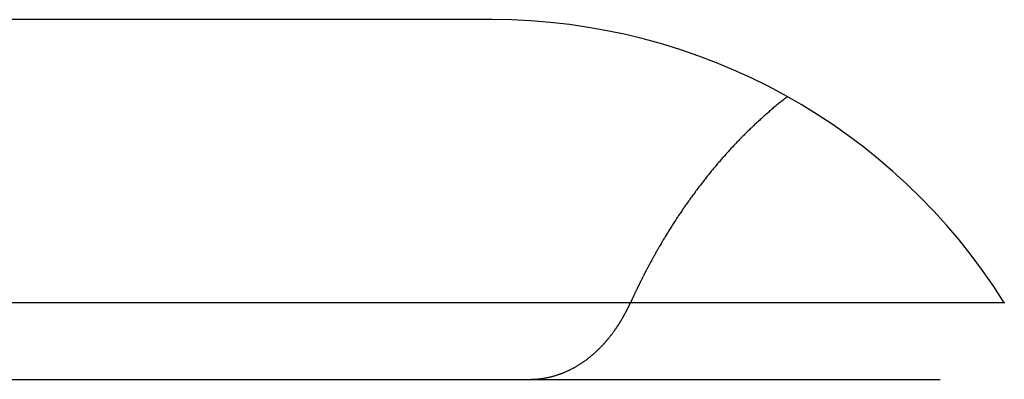
# Model space of a CAD drawing. Extents: x -18.8 to 18.8, y 0 to 6.5.
# Drawn here: x 14.9 to 15.3, y 5.8 to 6 of the extents above; entities that cross this region are included whole.
import ezdxf

# ---------------------------------------------------------------- set-up
doc = ezdxf.new("R2010")
doc.units = 0
doc.header["$LTSCALE"] = 1.87
doc.layers.get('0').update_dxf_attribs({"linetype": 'CONTINUOUS'})

msp = doc.modelspace()

# ---------------------------------------------------------------- linework, layer by layer
at = {"color": 7, "linetype": 'CONTINUOUS'}
for p, q in [((15.09978094575, 5.979999999999998), (14.22062372655, 5.979999999999998)), ((14.58065294305, 5.836999999999997), (15.27771833645, 5.836999999999997))]:
    msp.add_line(p, q, dxfattribs=at)
at = {"color": 9, "linetype": 'CONTINUOUS'}
msp.add_line((15.15471840655, 5.867475339), (14.62054444825, 5.867475409899999), dxfattribs=at)
at = {"color": 9}
for points in [[(15.2168, 5.94925, 0), (15.2164, 5.94895, 0), (15.2161, 5.94864, 0), (15.2157, 5.94833, 0), (15.2153, 5.94803, 0), (15.2149, 5.94772, 0), (15.2145, 5.94741, 0), (15.2141, 5.94709, 0), (15.2137, 5.94678, 0), (15.2133, 5.94647, 0), (15.213, 5.94615, 0), (15.2126, 5.94584, 0), (15.2122, 5.94552, 0), (15.2118, 5.9452, 0), (15.2114, 5.94488, 0), (15.2111, 5.94456, 0), (15.2107, 5.94424, 0), (15.2103, 5.94392, 0), (15.2099, 5.94359, 0), (15.2096, 5.94327, 0), (15.2092, 5.94294, 0), (15.2088, 5.94261, 0), (15.2084, 5.94229, 0), (15.2081, 5.94196, 0), (15.2077, 5.94163, 0), (15.2073, 5.9413, 0), (15.207, 5.94096, 0), (15.2066, 5.94063, 0), (15.2062, 5.9403, 0), (15.2059, 5.93996, 0), (15.2055, 5.93963, 0), (15.2051, 5.93929, 0), (15.2048, 5.93895, 0), (15.2044, 5.93861, 0), (15.204, 5.93827, 0), (15.2037, 5.93793, 0), (15.2033, 5.93759, 0), (15.203, 5.93724, 0), (15.2026, 5.9369, 0), (15.2022, 5.93655, 0), (15.2019, 5.93621, 0), (15.2015, 5.93586, 0), (15.2012, 5.93551, 0), (15.2008, 5.93516, 0), (15.2005, 5.93481, 0), (15.2001, 5.93446, 0), (15.1998, 5.93411, 0), (15.1994, 5.93376, 0), (15.1991, 5.9334, 0), (15.1987, 5.93305, 0), (15.1984, 5.9327, 0), (15.198, 5.93234, 0), (15.1977, 5.93198, 0), (15.1973, 5.93162, 0), (15.197, 5.93126, 0), (15.1967, 5.9309, 0), (15.1963, 5.93054, 0), (15.196, 5.93018, 0), (15.1956, 5.92982, 0), (15.1953, 5.92946, 0), (15.195, 5.92909, 0), (15.1946, 5.92873, 0), (15.1943, 5.92836, 0), (15.1939, 5.92799, 0), (15.1936, 5.92763, 0), (15.1933, 5.92726, 0), (15.1929, 5.92689, 0), (15.1926, 5.92652, 0), (15.1923, 5.92615, 0), (15.192, 5.92578, 0), (15.1916, 5.9254, 0), (15.1913, 5.92503, 0), (15.191, 5.92466, 0), (15.1906, 5.92428, 0), (15.1903, 5.92391, 0), (15.19, 5.92353, 0), (15.1897, 5.92315, 0), (15.1893, 5.92277, 0), (15.189, 5.92239, 0), (15.1887, 5.92201, 0), (15.1884, 5.92163, 0), (15.1881, 5.92125, 0), (15.1877, 5.92087, 0), (15.1874, 5.92049, 0), (15.1871, 5.9201, 0), (15.1868, 5.91972, 0), (15.1865, 5.91934, 0), (15.1862, 5.91895, 0), (15.1859, 5.91856, 0), (15.1855, 5.91818, 0), (15.1852, 5.91779, 0), (15.1849, 5.9174, 0), (15.1846, 5.91701, 0), (15.1843, 5.91662, 0), (15.184, 5.91623, 0), (15.1837, 5.91584, 0), (15.1834, 5.91545, 0), (15.1831, 5.91505, 0), (15.1828, 5.91466, 0), (15.1825, 5.91426, 0), (15.1822, 5.91387, 0), (15.1819, 5.91347, 0), (15.1816, 5.91308, 0), (15.1813, 5.91268, 0), (15.181, 5.91228, 0), (15.1807, 5.91188, 0), (15.1804, 5.91148, 0), (15.1801, 5.91108, 0), (15.1798, 5.91068, 0), (15.1795, 5.91028, 0), (15.1792, 5.90988, 0), (15.1789, 5.90948, 0), (15.1786, 5.90907, 0), (15.1783, 5.90867, 0), (15.1781, 5.90827, 0), (15.1778, 5.90786, 0), (15.1775, 5.90746, 0), (15.1772, 5.90705, 0), (15.1769, 5.90664, 0), (15.1766, 5.90623, 0), (15.1763, 5.90583, 0), (15.1761, 5.90542, 0), (15.1758, 5.90501, 0), (15.1755, 5.9046, 0), (15.1752, 5.90419, 0), (15.1749, 5.90378, 0), (15.1747, 5.90336, 0), (15.1744, 5.90295, 0), (15.1741, 5.90254, 0), (15.1738, 5.90213, 0), (15.1736, 5.90171, 0), (15.1733, 5.9013, 0), (15.173, 5.90088, 0), (15.1727, 5.90047, 0), (15.1725, 5.90005, 0), (15.1722, 5.89963, 0), (15.1719, 5.89921, 0), (15.1717, 5.8988, 0), (15.1714, 5.89838, 0), (15.1711, 5.89796, 0), (15.1709, 5.89754, 0), (15.1706, 5.89712, 0), (15.1703, 5.8967, 0), (15.1701, 5.89628, 0), (15.1698, 5.89585, 0), (15.1695, 5.89543, 0), (15.1693, 5.89501, 0), (15.169, 5.89458, 0), (15.1688, 5.89416, 0), (15.1685, 5.89374, 0), (15.1683, 5.89331, 0), (15.168, 5.89289, 0), (15.1677, 5.89246, 0), (15.1675, 5.89203, 0), (15.1672, 5.89161, 0), (15.167, 5.89118, 0), (15.1667, 5.89075, 0), (15.1665, 5.89032, 0), (15.1662, 5.88989, 0), (15.166, 5.88946, 0)], [(15.166, 5.88946, 0), (15.1659, 5.8893, 0), (15.1658, 5.88913, 0), (15.1657, 5.88896, 0), (15.1656, 5.88879, 0), (15.1655, 5.88862, 0), (15.1654, 5.88845, 0), (15.1653, 5.88828, 0), (15.1652, 5.88811, 0), (15.1651, 5.88794, 0), (15.165, 5.88777, 0), (15.1649, 5.8876, 0), (15.1648, 5.88744, 0), (15.1647, 5.88727, 0), (15.1646, 5.8871, 0), (15.1646, 5.88693, 0), (15.1645, 5.88676, 0), (15.1644, 5.88659, 0), (15.1643, 5.88642, 0), (15.1642, 5.88625, 0), (15.1641, 5.88608, 0), (15.164, 5.88591, 0), (15.1639, 5.88574, 0), (15.1638, 5.88557, 0), (15.1637, 5.8854, 0), (15.1636, 5.88523, 0), (15.1635, 5.88505, 0), (15.1634, 5.88488, 0), (15.1633, 5.88471, 0), (15.1632, 5.88454, 0), (15.1631, 5.88437, 0), (15.163, 5.8842, 0), (15.163, 5.88403, 0), (15.1629, 5.88386, 0), (15.1628, 5.88369, 0), (15.1627, 5.88352, 0), (15.1626, 5.88334, 0), (15.1625, 5.88317, 0), (15.1624, 5.883, 0), (15.1623, 5.88283, 0), (15.1622, 5.88266, 0), (15.1621, 5.88249, 0), (15.162, 5.88232, 0), (15.1619, 5.88214, 0), (15.1618, 5.88197, 0), (15.1618, 5.8818, 0), (15.1617, 5.88163, 0), (15.1616, 5.88146, 0), (15.1615, 5.88128, 0), (15.1614, 5.88111, 0), (15.1613, 5.88094, 0), (15.1612, 5.88077, 0), (15.1611, 5.88059, 0), (15.161, 5.88042, 0), (15.1609, 5.88025, 0), (15.1608, 5.88008, 0), (15.1608, 5.8799, 0), (15.1607, 5.87973, 0), (15.1606, 5.87956, 0), (15.1605, 5.87939, 0), (15.1604, 5.87921, 0), (15.1603, 5.87904, 0), (15.1602, 5.87887, 0), (15.1601, 5.87869, 0), (15.16, 5.87852, 0), (15.16, 5.87835, 0), (15.1599, 5.87817, 0), (15.1598, 5.878, 0), (15.1597, 5.87783, 0), (15.1596, 5.87765, 0), (15.1595, 5.87748, 0), (15.1594, 5.8773, 0), (15.1593, 5.87713, 0), (15.1593, 5.87696, 0), (15.1592, 5.87678, 0), (15.1591, 5.87661, 0), (15.159, 5.87643, 0), (15.1589, 5.87626, 0), (15.1588, 5.87609, 0), (15.1587, 5.87591, 0), (15.1586, 5.87574, 0), (15.1586, 5.87556, 0), (15.1585, 5.87539, 0), (15.1584, 5.87521, 0), (15.1583, 5.87504, 0), (15.1582, 5.87487, 0), (15.1581, 5.87469, 0), (15.158, 5.87452, 0), (15.158, 5.87434, 0), (15.1579, 5.87417, 0), (15.1578, 5.87399, 0), (15.1577, 5.87382, 0), (15.1576, 5.87364, 0), (15.1575, 5.87347, 0), (15.1574, 5.87329, 0), (15.1574, 5.87312, 0), (15.1573, 5.87294, 0), (15.1572, 5.87276, 0), (15.1571, 5.87259, 0), (15.157, 5.87241, 0), (15.1569, 5.87224, 0), (15.1569, 5.87206, 0), (15.1568, 5.87189, 0), (15.1567, 5.87171, 0), (15.1566, 5.87154, 0), (15.1565, 5.87136, 0), (15.1564, 5.87118, 0), (15.1564, 5.87101, 0), (15.1563, 5.87083, 0), (15.1562, 5.87066, 0), (15.1561, 5.87048, 0), (15.156, 5.8703, 0), (15.1559, 5.87013, 0), (15.1559, 5.86995, 0), (15.1558, 5.86977, 0), (15.1557, 5.8696, 0), (15.1556, 5.86942, 0), (15.1555, 5.86924, 0), (15.1554, 5.86907, 0), (15.1554, 5.86889, 0), (15.1553, 5.86871, 0), (15.1552, 5.86854, 0), (15.1551, 5.86836, 0), (15.155, 5.86818, 0), (15.155, 5.86801, 0), (15.1549, 5.86783, 0), (15.1548, 5.86765, 0), (15.1547, 5.86748, 0)], [(15.1517, 5.86152, 0), (15.1517, 5.86157, 0), (15.1517, 5.86161, 0), (15.1517, 5.86166, 0), (15.1518, 5.8617, 0), (15.1518, 5.86175, 0), (15.1518, 5.86179, 0), (15.1518, 5.86184, 0), (15.1519, 5.86189, 0), (15.1519, 5.86193, 0), (15.1519, 5.86198, 0), (15.152, 5.86202, 0), (15.152, 5.86207, 0), (15.152, 5.86212, 0), (15.152, 5.86216, 0), (15.1521, 5.86221, 0), (15.1521, 5.86225, 0), (15.1521, 5.8623, 0), (15.1521, 5.86235, 0), (15.1522, 5.86239, 0), (15.1522, 5.86244, 0), (15.1522, 5.86248, 0), (15.1522, 5.86253, 0), (15.1523, 5.86258, 0), (15.1523, 5.86262, 0), (15.1523, 5.86267, 0), (15.1523, 5.86271, 0), (15.1524, 5.86276, 0), (15.1524, 5.86281, 0), (15.1524, 5.86285, 0), (15.1524, 5.8629, 0), (15.1525, 5.86295, 0), (15.1525, 5.86299, 0), (15.1525, 5.86304, 0), (15.1525, 5.86308, 0), (15.1526, 5.86313, 0), (15.1526, 5.86318, 0), (15.1526, 5.86322, 0), (15.1526, 5.86327, 0), (15.1527, 5.86332, 0), (15.1527, 5.86336, 0), (15.1527, 5.86341, 0), (15.1527, 5.86346, 0), (15.1528, 5.8635, 0), (15.1528, 5.86355, 0), (15.1528, 5.8636, 0), (15.1528, 5.86364, 0), (15.1529, 5.86369, 0), (15.1529, 5.86374, 0), (15.1529, 5.86378, 0), (15.1529, 5.86383, 0), (15.153, 5.86388, 0), (15.153, 5.86392, 0), (15.153, 5.86397, 0), (15.153, 5.86402, 0), (15.1531, 5.86406, 0), (15.1531, 5.86411, 0), (15.1531, 5.86416, 0), (15.1531, 5.8642, 0), (15.1532, 5.86425, 0), (15.1532, 5.8643, 0), (15.1532, 5.86434, 0), (15.1532, 5.86439, 0), (15.1533, 5.86444, 0), (15.1533, 5.86448, 0), (15.1533, 5.86453, 0), (15.1533, 5.86458, 0), (15.1533, 5.86463, 0), (15.1534, 5.86467, 0), (15.1534, 5.86472, 0), (15.1534, 5.86477, 0), (15.1534, 5.86481, 0), (15.1535, 5.86486, 0), (15.1535, 5.86491, 0), (15.1535, 5.86495, 0), (15.1535, 5.865, 0), (15.1536, 5.86505, 0), (15.1536, 5.8651, 0), (15.1536, 5.86514, 0), (15.1536, 5.86519, 0), (15.1537, 5.86524, 0), (15.1537, 5.86528, 0), (15.1537, 5.86533, 0), (15.1537, 5.86538, 0), (15.1537, 5.86543, 0), (15.1538, 5.86547, 0), (15.1538, 5.86552, 0), (15.1538, 5.86557, 0), (15.1538, 5.86562, 0), (15.1539, 5.86566, 0), (15.1539, 5.86571, 0), (15.1539, 5.86576, 0), (15.1539, 5.86581, 0), (15.154, 5.86585, 0), (15.154, 5.8659, 0), (15.154, 5.86595, 0), (15.154, 5.866, 0), (15.154, 5.86604, 0), (15.1541, 5.86609, 0), (15.1541, 5.86614, 0), (15.1541, 5.86619, 0), (15.1541, 5.86623, 0), (15.1542, 5.86628, 0), (15.1542, 5.86633, 0), (15.1542, 5.86638, 0), (15.1542, 5.86642, 0), (15.1543, 5.86647, 0), (15.1543, 5.86652, 0), (15.1543, 5.86657, 0), (15.1543, 5.86661, 0), (15.1543, 5.86666, 0), (15.1544, 5.86671, 0), (15.1544, 5.86676, 0), (15.1544, 5.86681, 0), (15.1544, 5.86685, 0), (15.1545, 5.8669, 0), (15.1545, 5.86695, 0), (15.1545, 5.867, 0), (15.1545, 5.86704, 0), (15.1545, 5.86709, 0), (15.1546, 5.86714, 0), (15.1546, 5.86719, 0), (15.1546, 5.86724, 0), (15.1546, 5.86728, 0), (15.1547, 5.86733, 0), (15.1547, 5.86738, 0), (15.1547, 5.86743, 0), (15.1547, 5.86748, 0)], [(15.1678, 5.86748, 0), (15.1677, 5.86748, 0), (15.1676, 5.86748, 0), (15.1675, 5.86748, 0), (15.1674, 5.86748, 0), (15.1673, 5.86748, 0), (15.1672, 5.86748, 0), (15.1671, 5.86748, 0), (15.167, 5.86748, 0), (15.1669, 5.86748, 0), (15.1668, 5.86748, 0), (15.1667, 5.86748, 0), (15.1666, 5.86748, 0), (15.1665, 5.86748, 0), (15.1664, 5.86748, 0), (15.1663, 5.86748, 0), (15.1662, 5.86748, 0), (15.1661, 5.86748, 0), (15.166, 5.86748, 0), (15.1659, 5.86748, 0), (15.1658, 5.86748, 0), (15.1657, 5.86748, 0), (15.1656, 5.86748, 0), (15.1654, 5.86748, 0), (15.1653, 5.86748, 0), (15.1652, 5.86748, 0), (15.1651, 5.86748, 0), (15.165, 5.86748, 0), (15.1649, 5.86748, 0), (15.1648, 5.86748, 0), (15.1647, 5.86748, 0), (15.1646, 5.86748, 0), (15.1645, 5.86748, 0), (15.1644, 5.86748, 0), (15.1643, 5.86748, 0), (15.1642, 5.86748, 0), (15.1641, 5.86748, 0), (15.164, 5.86748, 0), (15.1639, 5.86748, 0), (15.1638, 5.86748, 0), (15.1637, 5.86748, 0), (15.1636, 5.86748, 0), (15.1635, 5.86748, 0), (15.1634, 5.86748, 0), (15.1633, 5.86748, 0), (15.1632, 5.86748, 0), (15.1631, 5.86748, 0), (15.163, 5.86748, 0), (15.1629, 5.86748, 0), (15.1628, 5.86748, 0), (15.1627, 5.86748, 0), (15.1626, 5.86748, 0), (15.1625, 5.86748, 0), (15.1624, 5.86748, 0), (15.1622, 5.86748, 0), (15.1621, 5.86748, 0), (15.162, 5.86748, 0), (15.1619, 5.86748, 0), (15.1618, 5.86748, 0), (15.1617, 5.86748, 0), (15.1616, 5.86748, 0), (15.1615, 5.86748, 0), (15.1614, 5.86748, 0), (15.1613, 5.86748, 0), (15.1612, 5.86748, 0), (15.1611, 5.86748, 0), (15.161, 5.86748, 0), (15.1609, 5.86748, 0), (15.1608, 5.86748, 0), (15.1607, 5.86748, 0), (15.1606, 5.86748, 0), (15.1605, 5.86748, 0), (15.1604, 5.86748, 0), (15.1603, 5.86748, 0), (15.1602, 5.86748, 0), (15.1601, 5.86748, 0), (15.16, 5.86748, 0), (15.1599, 5.86748, 0), (15.1598, 5.86748, 0), (15.1597, 5.86748, 0), (15.1596, 5.86748, 0), (15.1595, 5.86748, 0), (15.1594, 5.86748, 0), (15.1593, 5.86748, 0), (15.1592, 5.86748, 0), (15.1591, 5.86748, 0), (15.1589, 5.86748, 0), (15.1588, 5.86748, 0), (15.1587, 5.86748, 0), (15.1586, 5.86748, 0), (15.1585, 5.86748, 0), (15.1584, 5.86748, 0), (15.1583, 5.86748, 0), (15.1582, 5.86748, 0), (15.1581, 5.86748, 0), (15.158, 5.86748, 0), (15.1579, 5.86748, 0), (15.1578, 5.86748, 0), (15.1577, 5.86748, 0), (15.1576, 5.86748, 0), (15.1575, 5.86748, 0), (15.1574, 5.86748, 0), (15.1573, 5.86748, 0), (15.1572, 5.86748, 0), (15.1571, 5.86748, 0), (15.157, 5.86748, 0), (15.1569, 5.86748, 0), (15.1568, 5.86748, 0), (15.1567, 5.86748, 0), (15.1566, 5.86748, 0), (15.1565, 5.86748, 0), (15.1564, 5.86748, 0), (15.1563, 5.86748, 0), (15.1562, 5.86748, 0), (15.1561, 5.86748, 0), (15.156, 5.86748, 0), (15.1559, 5.86748, 0), (15.1557, 5.86748, 0), (15.1556, 5.86748, 0), (15.1555, 5.86748, 0), (15.1554, 5.86748, 0), (15.1553, 5.86748, 0), (15.1552, 5.86748, 0), (15.1551, 5.86748, 0), (15.155, 5.86748, 0), (15.1549, 5.86748, 0), (15.1548, 5.86748, 0), (15.1547, 5.86748, 0)], [(15.2371, 5.86748, 0), (15.2367, 5.86748, 0), (15.2362, 5.86748, 0), (15.2358, 5.86748, 0), (15.2354, 5.86748, 0), (15.2349, 5.86748, 0), (15.2345, 5.86748, 0), (15.2341, 5.86748, 0), (15.2336, 5.86748, 0), (15.2332, 5.86748, 0), (15.2328, 5.86748, 0), (15.2323, 5.86748, 0), (15.2319, 5.86748, 0), (15.2315, 5.86748, 0), (15.231, 5.86748, 0), (15.2306, 5.86748, 0), (15.2301, 5.86748, 0), (15.2297, 5.86748, 0), (15.2293, 5.86748, 0), (15.2288, 5.86748, 0), (15.2284, 5.86748, 0), (15.228, 5.86748, 0), (15.2275, 5.86748, 0), (15.2271, 5.86748, 0), (15.2267, 5.86748, 0), (15.2262, 5.86748, 0), (15.2258, 5.86748, 0), (15.2253, 5.86748, 0), (15.2249, 5.86748, 0), (15.2245, 5.86748, 0), (15.224, 5.86748, 0), (15.2236, 5.86748, 0), (15.2232, 5.86748, 0), (15.2227, 5.86748, 0), (15.2223, 5.86748, 0), (15.2219, 5.86748, 0), (15.2214, 5.86748, 0), (15.221, 5.86748, 0), (15.2206, 5.86748, 0), (15.2201, 5.86748, 0), (15.2197, 5.86748, 0), (15.2192, 5.86748, 0), (15.2188, 5.86748, 0), (15.2184, 5.86748, 0), (15.2179, 5.86748, 0), (15.2175, 5.86748, 0), (15.2171, 5.86748, 0), (15.2166, 5.86748, 0), (15.2162, 5.86748, 0), (15.2158, 5.86748, 0), (15.2153, 5.86748, 0), (15.2149, 5.86748, 0), (15.2145, 5.86748, 0), (15.214, 5.86748, 0), (15.2136, 5.86748, 0), (15.2131, 5.86748, 0), (15.2127, 5.86748, 0), (15.2123, 5.86748, 0), (15.2118, 5.86748, 0), (15.2114, 5.86748, 0), (15.211, 5.86748, 0), (15.2105, 5.86748, 0), (15.2101, 5.86748, 0), (15.2097, 5.86748, 0), (15.2092, 5.86748, 0), (15.2088, 5.86748, 0), (15.2084, 5.86748, 0), (15.2079, 5.86748, 0), (15.2075, 5.86748, 0), (15.207, 5.86748, 0), (15.2066, 5.86748, 0), (15.2062, 5.86748, 0), (15.2057, 5.86748, 0), (15.2053, 5.86748, 0), (15.2049, 5.86748, 0), (15.2044, 5.86748, 0), (15.204, 5.86748, 0), (15.2036, 5.86748, 0), (15.2031, 5.86748, 0), (15.2027, 5.86748, 0), (15.2023, 5.86748, 0), (15.2018, 5.86748, 0), (15.2014, 5.86748, 0), (15.2009, 5.86748, 0), (15.2005, 5.86748, 0), (15.2001, 5.86748, 0), (15.1996, 5.86748, 0), (15.1992, 5.86748, 0), (15.1988, 5.86747, 0), (15.1983, 5.86747, 0), (15.1979, 5.86747, 0), (15.1975, 5.86747, 0), (15.197, 5.86747, 0), (15.1966, 5.86747, 0), (15.1961, 5.86747, 0), (15.1957, 5.86747, 0), (15.1953, 5.86747, 0), (15.1948, 5.86747, 0), (15.1944, 5.86747, 0), (15.194, 5.86747, 0), (15.1935, 5.86747, 0), (15.1931, 5.86747, 0), (15.1927, 5.86747, 0), (15.1922, 5.86747, 0), (15.1918, 5.86747, 0), (15.1914, 5.86747, 0), (15.1909, 5.86747, 0), (15.1905, 5.86747, 0), (15.19, 5.86747, 0), (15.1896, 5.86747, 0), (15.1892, 5.86747, 0), (15.1887, 5.86747, 0), (15.1883, 5.86747, 0), (15.1879, 5.86747, 0), (15.1874, 5.86747, 0), (15.187, 5.86747, 0), (15.1866, 5.86747, 0), (15.1861, 5.86747, 0), (15.1857, 5.86747, 0), (15.1853, 5.86747, 0), (15.1848, 5.86747, 0), (15.1844, 5.86747, 0), (15.1839, 5.86747, 0), (15.1835, 5.86747, 0), (15.1831, 5.86747, 0), (15.1826, 5.86747, 0), (15.1822, 5.86747, 0), (15.1818, 5.86747, 0), (15.1813, 5.86747, 0), (15.1809, 5.86747, 0), (15.1805, 5.86747, 0), (15.18, 5.86747, 0), (15.1796, 5.86747, 0), (15.1792, 5.86747, 0), (15.1787, 5.86747, 0), (15.1783, 5.86747, 0), (15.1778, 5.86747, 0), (15.1774, 5.86747, 0), (15.177, 5.86747, 0), (15.1765, 5.86747, 0), (15.1761, 5.86747, 0), (15.1757, 5.86747, 0), (15.1752, 5.86748, 0), (15.1748, 5.86748, 0), (15.1744, 5.86748, 0), (15.1739, 5.86748, 0), (15.1735, 5.86748, 0), (15.1731, 5.86748, 0), (15.1726, 5.86748, 0), (15.1722, 5.86748, 0), (15.1717, 5.86748, 0), (15.1713, 5.86748, 0), (15.1709, 5.86748, 0), (15.1704, 5.86748, 0), (15.17, 5.86748, 0), (15.1696, 5.86748, 0), (15.1691, 5.86748, 0), (15.1687, 5.86748, 0), (15.1683, 5.86748, 0), (15.1678, 5.86748, 0)], [(15.251, 5.86748, 0), (15.2509, 5.86748, 0), (15.2508, 5.86748, 0), (15.2507, 5.86748, 0), (15.2506, 5.86748, 0), (15.2505, 5.86748, 0), (15.2504, 5.86748, 0), (15.2503, 5.86748, 0), (15.2501, 5.86748, 0), (15.25, 5.86748, 0), (15.2499, 5.86748, 0), (15.2498, 5.86748, 0), (15.2497, 5.86748, 0), (15.2496, 5.86748, 0), (15.2495, 5.86748, 0), (15.2494, 5.86748, 0), (15.2493, 5.86748, 0), (15.2492, 5.86748, 0), (15.2491, 5.86748, 0), (15.2489, 5.86748, 0), (15.2488, 5.86748, 0), (15.2487, 5.86748, 0), (15.2486, 5.86748, 0), (15.2485, 5.86748, 0), (15.2484, 5.86748, 0), (15.2483, 5.86748, 0), (15.2482, 5.86748, 0), (15.2481, 5.86748, 0), (15.248, 5.86748, 0), (15.2478, 5.86748, 0), (15.2477, 5.86748, 0), (15.2476, 5.86748, 0), (15.2475, 5.86748, 0), (15.2474, 5.86748, 0), (15.2473, 5.86748, 0), (15.2472, 5.86748, 0), (15.2471, 5.86748, 0), (15.247, 5.86748, 0), (15.2469, 5.86748, 0), (15.2468, 5.86748, 0), (15.2466, 5.86748, 0), (15.2465, 5.86748, 0), (15.2464, 5.86748, 0), (15.2463, 5.86748, 0), (15.2462, 5.86748, 0), (15.2461, 5.86748, 0), (15.246, 5.86748, 0), (15.2459, 5.86748, 0), (15.2458, 5.86748, 0), (15.2457, 5.86748, 0), (15.2455, 5.86748, 0), (15.2454, 5.86748, 0), (15.2453, 5.86748, 0), (15.2452, 5.86748, 0), (15.2451, 5.86748, 0), (15.245, 5.86748, 0), (15.2449, 5.86748, 0), (15.2448, 5.86748, 0), (15.2447, 5.86748, 0), (15.2446, 5.86748, 0), (15.2445, 5.86748, 0), (15.2443, 5.86748, 0), (15.2442, 5.86748, 0), (15.2441, 5.86748, 0), (15.244, 5.86748, 0), (15.2439, 5.86748, 0), (15.2438, 5.86748, 0), (15.2437, 5.86748, 0), (15.2436, 5.86748, 0), (15.2435, 5.86748, 0), (15.2434, 5.86748, 0), (15.2432, 5.86748, 0), (15.2431, 5.86748, 0), (15.243, 5.86748, 0), (15.2429, 5.86748, 0), (15.2428, 5.86748, 0), (15.2427, 5.86748, 0), (15.2426, 5.86748, 0), (15.2425, 5.86748, 0), (15.2424, 5.86748, 0), (15.2423, 5.86748, 0), (15.2422, 5.86748, 0), (15.242, 5.86748, 0), (15.2419, 5.86748, 0), (15.2418, 5.86748, 0), (15.2417, 5.86748, 0), (15.2416, 5.86748, 0), (15.2415, 5.86748, 0), (15.2414, 5.86748, 0), (15.2413, 5.86748, 0), (15.2412, 5.86748, 0), (15.2411, 5.86748, 0), (15.2409, 5.86748, 0), (15.2408, 5.86748, 0), (15.2407, 5.86748, 0), (15.2406, 5.86748, 0), (15.2405, 5.86748, 0), (15.2404, 5.86748, 0), (15.2403, 5.86748, 0), (15.2402, 5.86748, 0), (15.2401, 5.86748, 0), (15.24, 5.86748, 0), (15.2399, 5.86748, 0), (15.2397, 5.86748, 0), (15.2396, 5.86748, 0), (15.2395, 5.86748, 0), (15.2394, 5.86748, 0), (15.2393, 5.86748, 0), (15.2392, 5.86748, 0), (15.2391, 5.86748, 0), (15.239, 5.86748, 0), (15.2389, 5.86748, 0), (15.2388, 5.86748, 0), (15.2387, 5.86748, 0), (15.2385, 5.86748, 0), (15.2384, 5.86748, 0), (15.2383, 5.86748, 0), (15.2382, 5.86748, 0), (15.2381, 5.86748, 0), (15.238, 5.86748, 0), (15.2379, 5.86748, 0), (15.2378, 5.86748, 0), (15.2377, 5.86748, 0), (15.2376, 5.86748, 0), (15.2374, 5.86748, 0), (15.2373, 5.86748, 0), (15.2372, 5.86748, 0), (15.2371, 5.86748, 0)], [(15.3033, 5.86748, 0), (15.303, 5.86748, 0), (15.3027, 5.86748, 0), (15.3023, 5.86748, 0), (15.302, 5.86748, 0), (15.3017, 5.86748, 0), (15.3013, 5.86748, 0), (15.301, 5.86748, 0), (15.3006, 5.86748, 0), (15.3003, 5.86748, 0), (15.3, 5.86748, 0), (15.2996, 5.86748, 0), (15.2993, 5.86748, 0), (15.299, 5.86748, 0), (15.2986, 5.86748, 0), (15.2983, 5.86748, 0), (15.2979, 5.86748, 0), (15.2976, 5.86748, 0), (15.2973, 5.86748, 0), (15.2969, 5.86748, 0), (15.2966, 5.86748, 0), (15.2963, 5.86748, 0), (15.2959, 5.86748, 0), (15.2956, 5.86748, 0), (15.2952, 5.86748, 0), (15.2949, 5.86748, 0), (15.2946, 5.86748, 0), (15.2942, 5.86748, 0), (15.2939, 5.86748, 0), (15.2936, 5.86748, 0), (15.2932, 5.86748, 0), (15.2929, 5.86748, 0), (15.2925, 5.86748, 0), (15.2922, 5.86748, 0), (15.2919, 5.86748, 0), (15.2915, 5.86748, 0), (15.2912, 5.86748, 0), (15.2909, 5.86748, 0), (15.2905, 5.86748, 0), (15.2902, 5.86748, 0), (15.2898, 5.86748, 0), (15.2895, 5.86748, 0), (15.2892, 5.86748, 0), (15.2888, 5.86748, 0), (15.2885, 5.86748, 0), (15.2882, 5.86748, 0), (15.2878, 5.86748, 0), (15.2875, 5.86748, 0), (15.2871, 5.86748, 0), (15.2868, 5.86748, 0), (15.2865, 5.86748, 0), (15.2861, 5.86748, 0), (15.2858, 5.86748, 0), (15.2855, 5.86748, 0), (15.2851, 5.86748, 0), (15.2848, 5.86748, 0), (15.2844, 5.86748, 0), (15.2841, 5.86748, 0), (15.2838, 5.86748, 0), (15.2834, 5.86748, 0), (15.2831, 5.86748, 0), (15.2827, 5.86748, 0), (15.2824, 5.86748, 0), (15.2821, 5.86748, 0), (15.2817, 5.86748, 0), (15.2814, 5.86748, 0), (15.2811, 5.86748, 0), (15.2807, 5.86748, 0), (15.2804, 5.86748, 0), (15.28, 5.86748, 0), (15.2797, 5.86748, 0), (15.2794, 5.86748, 0), (15.279, 5.86748, 0), (15.2787, 5.86748, 0), (15.2784, 5.86748, 0), (15.278, 5.86748, 0), (15.2777, 5.86748, 0), (15.2773, 5.86748, 0), (15.277, 5.86748, 0), (15.2767, 5.86748, 0), (15.2763, 5.86748, 0), (15.276, 5.86748, 0), (15.2757, 5.86748, 0), (15.2753, 5.86748, 0), (15.275, 5.86748, 0), (15.2746, 5.86748, 0), (15.2743, 5.86748, 0), (15.274, 5.86748, 0), (15.2736, 5.86748, 0), (15.2733, 5.86748, 0), (15.273, 5.86748, 0), (15.2726, 5.86748, 0), (15.2723, 5.86748, 0), (15.2719, 5.86748, 0), (15.2716, 5.86748, 0), (15.2713, 5.86748, 0), (15.2709, 5.86748, 0), (15.2706, 5.86748, 0), (15.2703, 5.86748, 0), (15.2699, 5.86748, 0), (15.2696, 5.86748, 0), (15.2692, 5.86748, 0), (15.2689, 5.86748, 0), (15.2686, 5.86748, 0), (15.2682, 5.86748, 0), (15.2679, 5.86748, 0), (15.2676, 5.86748, 0), (15.2672, 5.86748, 0), (15.2669, 5.86748, 0), (15.2665, 5.86748, 0), (15.2662, 5.86748, 0), (15.2659, 5.86748, 0), (15.2655, 5.86748, 0), (15.2652, 5.86748, 0), (15.2649, 5.86748, 0), (15.2645, 5.86748, 0), (15.2642, 5.86748, 0), (15.2638, 5.86748, 0), (15.2635, 5.86748, 0), (15.2632, 5.86748, 0), (15.2628, 5.86748, 0), (15.2625, 5.86748, 0), (15.2622, 5.86748, 0), (15.2618, 5.86748, 0), (15.2615, 5.86748, 0), (15.2611, 5.86748, 0), (15.2608, 5.86748, 0), (15.2605, 5.86748, 0), (15.2601, 5.86748, 0), (15.2598, 5.86748, 0), (15.2595, 5.86748, 0), (15.2591, 5.86748, 0), (15.2588, 5.86748, 0), (15.2584, 5.86748, 0), (15.2581, 5.86748, 0), (15.2578, 5.86748, 0), (15.2574, 5.86748, 0), (15.2571, 5.86748, 0), (15.2568, 5.86748, 0), (15.2564, 5.86748, 0), (15.2561, 5.86748, 0), (15.2557, 5.86748, 0), (15.2554, 5.86748, 0), (15.2551, 5.86748, 0), (15.2547, 5.86748, 0), (15.2544, 5.86748, 0), (15.2541, 5.86748, 0), (15.2537, 5.86748, 0), (15.2534, 5.86748, 0), (15.253, 5.86748, 0), (15.2527, 5.86748, 0), (15.2524, 5.86748, 0), (15.252, 5.86748, 0), (15.2517, 5.86748, 0), (15.2514, 5.86748, 0), (15.251, 5.86748, 0)], [(15.1148, 5.837, 0), (15.1151, 5.837, 0), (15.1153, 5.837, 0), (15.1156, 5.83701, 0), (15.1158, 5.83701, 0), (15.116, 5.83702, 0), (15.1163, 5.83703, 0), (15.1165, 5.83704, 0), (15.1168, 5.83706, 0), (15.117, 5.83707, 0), (15.1172, 5.83709, 0), (15.1175, 5.83711, 0), (15.1177, 5.83713, 0), (15.118, 5.83715, 0), (15.1182, 5.83717, 0), (15.1184, 5.8372, 0), (15.1187, 5.83723, 0), (15.1189, 5.83726, 0), (15.1192, 5.83729, 0), (15.1194, 5.83732, 0), (15.1197, 5.83735, 0), (15.1199, 5.83739, 0), (15.1201, 5.83743, 0), (15.1204, 5.83747, 0), (15.1206, 5.83751, 0), (15.1209, 5.83755, 0), (15.1211, 5.83759, 0), (15.1213, 5.83764, 0), (15.1216, 5.83769, 0), (15.1218, 5.83774, 0), (15.122, 5.83779, 0), (15.1223, 5.83784, 0), (15.1225, 5.83789, 0), (15.1228, 5.83795, 0), (15.123, 5.83801, 0), (15.1232, 5.83806, 0), (15.1235, 5.83812, 0), (15.1237, 5.83819, 0), (15.1239, 5.83825, 0), (15.1242, 5.83831, 0), (15.1244, 5.83838, 0), (15.1246, 5.83845, 0), (15.1249, 5.83852, 0), (15.1251, 5.83859, 0), (15.1253, 5.83866, 0), (15.1256, 5.83874, 0), (15.1258, 5.83881, 0), (15.126, 5.83889, 0), (15.1263, 5.83897, 0), (15.1265, 5.83905, 0), (15.1267, 5.83913, 0), (15.127, 5.83921, 0), (15.1272, 5.8393, 0), (15.1274, 5.83938, 0), (15.1277, 5.83947, 0), (15.1279, 5.83956, 0), (15.1281, 5.83965, 0), (15.1283, 5.83974, 0), (15.1286, 5.83983, 0), (15.1288, 5.83993, 0), (15.129, 5.84002, 0), (15.1292, 5.84012, 0), (15.1295, 5.84022, 0), (15.1297, 5.84032, 0), (15.1299, 5.84042, 0), (15.1301, 5.84052, 0), (15.1303, 5.84063, 0), (15.1306, 5.84073, 0), (15.1308, 5.84084, 0), (15.131, 5.84095, 0), (15.1312, 5.84106, 0), (15.1314, 5.84117, 0), (15.1316, 5.84128, 0), (15.1319, 5.8414, 0), (15.1321, 5.84151, 0), (15.1323, 5.84163, 0), (15.1325, 5.84175, 0), (15.1327, 5.84187, 0), (15.1329, 5.84199, 0), (15.1331, 5.84211, 0), (15.1333, 5.84223, 0), (15.1336, 5.84235, 0), (15.1338, 5.84248, 0), (15.134, 5.8426, 0), (15.1342, 5.84273, 0), (15.1344, 5.84286, 0), (15.1346, 5.84299, 0), (15.1348, 5.84312, 0), (15.135, 5.84325, 0), (15.1352, 5.84339, 0), (15.1354, 5.84352, 0), (15.1356, 5.84366, 0), (15.1358, 5.8438, 0), (15.136, 5.84393, 0), (15.1362, 5.84407, 0), (15.1364, 5.84421, 0), (15.1366, 5.84435, 0), (15.1368, 5.8445, 0), (15.137, 5.84464, 0), (15.1372, 5.84478, 0), (15.1374, 5.84493, 0), (15.1376, 5.84508, 0), (15.1378, 5.84522, 0), (15.138, 5.84537, 0), (15.1381, 5.84552, 0), (15.1383, 5.84567, 0), (15.1385, 5.84583, 0), (15.1387, 5.84598, 0), (15.1389, 5.84613, 0), (15.1391, 5.84629, 0), (15.1393, 5.84644, 0), (15.1395, 5.8466, 0), (15.1396, 5.84676, 0), (15.1398, 5.84692, 0), (15.14, 5.84708, 0), (15.1402, 5.84724, 0), (15.1404, 5.8474, 0), (15.1406, 5.84756, 0), (15.1407, 5.84772, 0), (15.1409, 5.84789, 0), (15.1411, 5.84805, 0), (15.1413, 5.84822, 0), (15.1414, 5.84838, 0), (15.1416, 5.84855, 0), (15.1418, 5.84872, 0), (15.142, 5.84889, 0), (15.1421, 5.84906, 0), (15.1423, 5.84923, 0), (15.1425, 5.8494, 0), (15.1427, 5.84957, 0), (15.1428, 5.84975, 0), (15.143, 5.84992, 0), (15.1432, 5.8501, 0), (15.1433, 5.85027, 0), (15.1435, 5.85045, 0), (15.1437, 5.85062, 0), (15.1438, 5.8508, 0), (15.144, 5.85098, 0), (15.1442, 5.85116, 0), (15.1443, 5.85134, 0), (15.1445, 5.85152, 0), (15.1446, 5.8517, 0), (15.1448, 5.85188, 0), (15.145, 5.85207, 0), (15.1451, 5.85225, 0), (15.1453, 5.85243, 0), (15.1454, 5.85262, 0), (15.1456, 5.8528, 0), (15.1458, 5.85299, 0), (15.1459, 5.85317, 0), (15.1461, 5.85336, 0), (15.1462, 5.85355, 0), (15.1464, 5.85374, 0), (15.1465, 5.85393, 0), (15.1467, 5.85412, 0), (15.1468, 5.85431, 0), (15.147, 5.8545, 0), (15.1471, 5.85469, 0), (15.1473, 5.85488, 0), (15.1474, 5.85507, 0), (15.1476, 5.85527, 0), (15.1477, 5.85546, 0), (15.1478, 5.85565, 0), (15.148, 5.85585, 0), (15.1481, 5.85605, 0), (15.1483, 5.85624, 0), (15.1484, 5.85644, 0), (15.1485, 5.85664, 0), (15.1487, 5.85683, 0), (15.1488, 5.85703, 0), (15.149, 5.85723, 0), (15.1491, 5.85743, 0), (15.1492, 5.85763, 0), (15.1494, 5.85783, 0), (15.1495, 5.85803, 0), (15.1496, 5.85823, 0), (15.1498, 5.85843, 0), (15.1499, 5.85864, 0), (15.15, 5.85884, 0), (15.1502, 5.85904, 0), (15.1503, 5.85925, 0), (15.1504, 5.85945, 0), (15.1505, 5.85966, 0), (15.1507, 5.85986, 0), (15.1508, 5.86007, 0), (15.1509, 5.86027, 0), (15.1511, 5.86048, 0), (15.1512, 5.86069, 0), (15.1513, 5.86089, 0), (15.1514, 5.8611, 0), (15.1515, 5.86131, 0), (15.1517, 5.86152, 0)]]:
    msp.add_polyline3d(points, dxfattribs=at)
at = {"color": 7, "linetype": 'CONTINUOUS'}
msp.add_arc((15.09978094575, 5.739999999999998), 0.24, 32.08302238239995, 90, dxfattribs=at)

doc.saveas('drawing.dxf')
